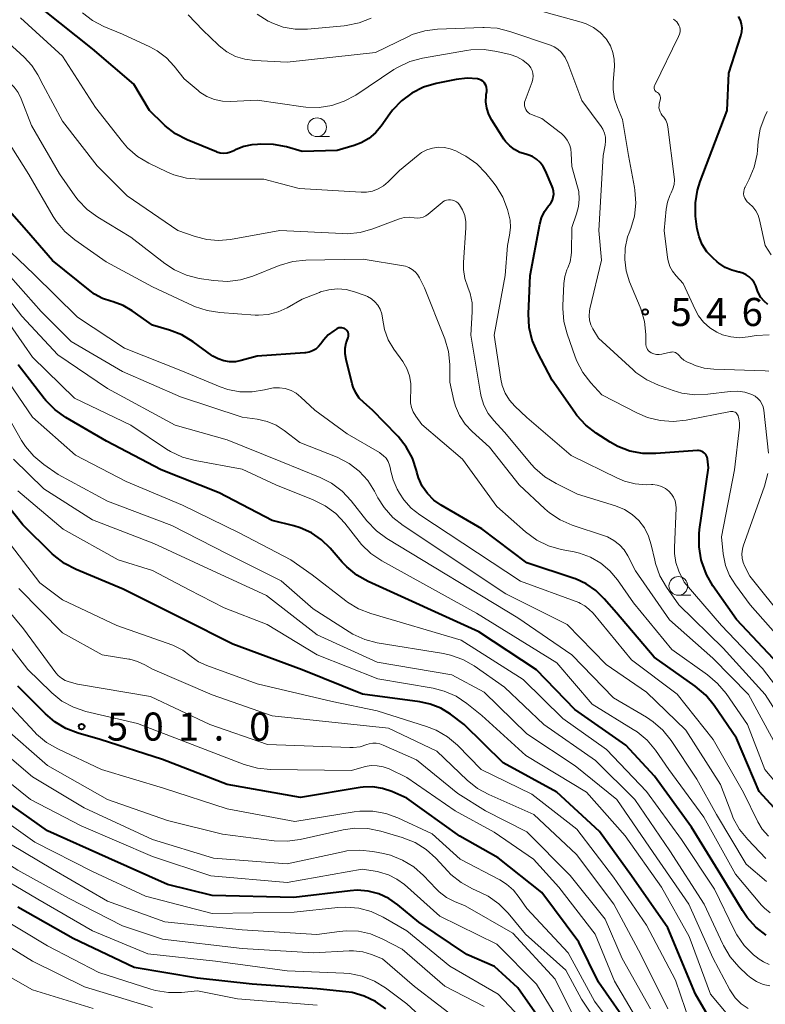
# Model space of a CAD drawing. Units: metres. Extents: x -66000 to -64000, y 19500 to 21000.
# Drawn here: x -65933 to -65833, y 19780 to 19911 of the extents above; entities that cross this region are included whole.
import ezdxf

# ---------------------------------------------------------------- set-up
doc = ezdxf.new("R2010")
doc.units = ezdxf.units.M
for name, color, linetype, lineweight in [('633100_広葉樹林', 7, 'Continuous', 13), ('710100_等高線(計曲線)', 7, 'Continuous', 40), ('710200_等高線(主曲線)', 7, 'Continuous', 13), ('731200_図化機測定による標高点', 7, 'Continuous', 40)]:
    doc.layers.add(name, color=color, linetype=linetype, lineweight=lineweight)
doc.styles.add('Style-WORKING', font='MS Gothic.ttf')

msp = doc.modelspace()

# ---------------------------------------------------------------- linework, layer by layer
at = {"layer": '633100_広葉樹林', "linetype": 'Continuous', "lineweight": 13}
for p, q in [((-65893.01, 19895.53), (-65891.34, 19895.53)), ((-65844.75, 19834.26), (-65843.08, 19834.26))]:
    msp.add_line(p, q, dxfattribs=at)
for centre in [(-65893.01, 19896.78), (-65844.75, 19835.51)]:
    msp.add_circle(centre, 1.25, dxfattribs=at)
at = {"layer": '710100_等高線(計曲線)', "linetype": 'Continuous', "lineweight": 40, "flags": 128}
for points, elevation in [([(-65874.43, 19903.17), (-65877.11, 19902.62), (-65878.78, 19902.13), (-65880.34, 19901.35), (-65881.74, 19900.31), (-65882.94, 19899.05), (-65883.29, 19898.58), (-65884.45, 19896.93), (-65885.21, 19896.03), (-65886.11, 19895.27), (-65887.13, 19894.69), (-65888.07, 19894.34), (-65890.33, 19893.67), (-65895, 19893.55), (-65897.1, 19894.16), (-65898.81, 19894.5), (-65900.56, 19894.53), (-65900.96, 19894.5), (-65901.71, 19894.42), (-65902.79, 19894.2), (-65903.81, 19893.81), (-65904.13, 19893.64), (-65904.55, 19893.45), (-65905.01, 19893.33), (-65905.47, 19893.29), (-65905.93, 19893.34), (-65906.38, 19893.46), (-65906.46, 19893.5), (-65910.37, 19895.11), (-65911.92, 19895.91), (-65913.31, 19896.97), (-65913.54, 19897.19), (-65915.4, 19899), (-65917.47, 19902.53), (-65923, 19907.24), (-65929.53, 19912.47)], 540), ([(-65832.79, 19873.12), (-65833.3, 19873.55), (-65833.72, 19874.06), (-65834.05, 19874.63), (-65834.17, 19874.92), (-65834.42, 19875.61), (-65834.63, 19876.06), (-65834.92, 19876.46), (-65835.27, 19876.81), (-65835.67, 19877.09), (-65836.12, 19877.3), (-65836.6, 19877.43), (-65836.65, 19877.44), (-65837.61, 19877.67), (-65838.51, 19878.07), (-65839.33, 19878.61), (-65839.56, 19878.81), (-65840.16, 19879.35), (-65840.93, 19880.16), (-65841.55, 19881.1), (-65841.99, 19882.14), (-65842.25, 19883.23), (-65842.28, 19883.47), (-65842.44, 19884.92), (-65842.47, 19886.67), (-65842.2, 19888.39), (-65841.83, 19889.55), (-65838.23, 19899), (-65838, 19904), (-65836.39, 19909.01), (-65836.27, 19909.53), (-65836.24, 19910.06), (-65836.31, 19910.59), (-65836.47, 19911.1), (-65836.71, 19911.58)], 550), ([(-65840.98, 19852.9), (-65841.1, 19853.09), (-65841.24, 19853.25), (-65841.42, 19853.39), (-65841.61, 19853.49), (-65841.82, 19853.56), (-65842.04, 19853.59), (-65842.2, 19853.59), (-65847.76, 19853.18), (-65849.5, 19853.2), (-65851.21, 19853.53), (-65852.84, 19854.15), (-65853.86, 19854.72), (-65855.74, 19855.91), (-65857.12, 19856.97), (-65858.3, 19858.26), (-65858.59, 19858.67), (-65861.59, 19863), (-65863.58, 19866.74), (-65864.27, 19868.35), (-65864.66, 19870.04), (-65864.75, 19871.85), (-65864.54, 19877), (-65863.27, 19883.82), (-65863.03, 19884.7), (-65862.63, 19885.52), (-65862.1, 19886.27), (-65862, 19886.38), (-65861.76, 19886.71), (-65861.57, 19887.06), (-65861.45, 19887.45), (-65861.4, 19887.85), (-65861.42, 19888.26), (-65861.51, 19888.65), (-65861.59, 19888.85), (-65862.5, 19890.98), (-65862.8, 19891.56), (-65863.21, 19892.07), (-65863.7, 19892.51), (-65864.25, 19892.86), (-65864.86, 19893.1), (-65865.13, 19893.17), (-65865.91, 19893.42), (-65866.63, 19893.8), (-65867.28, 19894.3), (-65867.83, 19894.9), (-65868.04, 19895.2), (-65869.68, 19897.74), (-65870.08, 19898.5), (-65870.34, 19899.31), (-65870.46, 19900.16), (-65870.43, 19901.02), (-65870.41, 19901.15), (-65870.35, 19901.56), (-65870.33, 19901.82), (-65870.36, 19902.07), (-65870.43, 19902.31), (-65870.54, 19902.54), (-65870.69, 19902.75), (-65870.88, 19902.93), (-65871.09, 19903.07), (-65871.32, 19903.17), (-65871.56, 19903.23), (-65872.96, 19903.33), (-65874.43, 19903.17)], 540), ([(-65887.37, 19860.6), (-65887.84, 19861.29), (-65888.19, 19862.05), (-65888.33, 19862.5), (-65889.14, 19865.78), (-65889.25, 19866.51), (-65889.24, 19867.26), (-65889.1, 19867.98), (-65889.03, 19868.19), (-65888.86, 19868.7), (-65888.81, 19868.86), (-65888.8, 19869.03), (-65888.82, 19869.2), (-65888.87, 19869.36), (-65888.94, 19869.51), (-65889.04, 19869.65), (-65889.16, 19869.77), (-65889.2, 19869.8), (-65889.36, 19869.89), (-65889.53, 19869.96), (-65889.72, 19870), (-65889.9, 19870), (-65890.09, 19869.97), (-65890.26, 19869.91), (-65890.39, 19869.84), (-65890.76, 19869.61), (-65891.51, 19869.05), (-65892.16, 19868.36), (-65892.39, 19868.04), (-65892.51, 19867.86), (-65892.82, 19867.48), (-65893.19, 19867.16), (-65893.6, 19866.91), (-65894.06, 19866.74), (-65894.54, 19866.64), (-65894.65, 19866.63), (-65901, 19866.22), (-65903.13, 19865.61), (-65903.9, 19865.46), (-65904.69, 19865.45), (-65905.48, 19865.57), (-65906.22, 19865.83), (-65906.91, 19866.21), (-65907.05, 19866.31), (-65909.56, 19868.14), (-65911.06, 19869.04), (-65912.71, 19869.68), (-65915, 19870.33), (-65917.7, 19872.26), (-65918.91, 19872.97), (-65920.23, 19873.46), (-65920.55, 19873.54), (-65921.68, 19873.91), (-65922.73, 19874.47), (-65923.33, 19874.91), (-65928.33, 19879), (-65931.84, 19883), (-65937.08, 19888.92)], 530), ([(-65839.06, 19796.94), (-65843, 19803.27), (-65847.92, 19810.08), (-65851.78, 19814.22), (-65858.57, 19819), (-65863.71, 19824.29), (-65871.4, 19829.4), (-65886.18, 19836.09), (-65887.7, 19836.94), (-65889.05, 19838.05), (-65889.64, 19838.68), (-65891.24, 19840.54), (-65892.41, 19841.68), (-65893.76, 19842.6), (-65895.25, 19843.27), (-65896.1, 19843.53), (-65899, 19844.25), (-65906.07, 19847.93), (-65913.84, 19851), (-65921.14, 19854.86), (-65926.57, 19858.02), (-65927.99, 19859.02), (-65929.22, 19860.26), (-65929.46, 19860.55), (-65932.94, 19865.06)], 520), ([(-65831.46, 19805.35), (-65833.95, 19808.05), (-65837, 19815.16), (-65839.98, 19819.55), (-65841.08, 19820.9), (-65842.49, 19822.11), (-65848, 19826), (-65853, 19831.9), (-65854.64, 19833.81), (-65855.76, 19834.92), (-65857.05, 19835.8), (-65858.48, 19836.46), (-65858.66, 19836.52), (-65865, 19838.61), (-65871, 19843.13), (-65876.41, 19846.29), (-65877.4, 19846.99), (-65878.26, 19847.85), (-65878.95, 19848.85), (-65879.46, 19849.95), (-65879.68, 19850.71), (-65879.73, 19850.92), (-65880.28, 19852.58), (-65881.1, 19854.11), (-65882.18, 19855.48), (-65882.31, 19855.62), (-65885.61, 19859), (-65886.78, 19860), (-65887.37, 19860.6)], 530), ([(-65831.35, 19825), (-65836.97, 19831.03), (-65840.13, 19835.54), (-65841, 19837.05), (-65841.61, 19838.72), (-65841.69, 19839.02), (-65841.99, 19840.74), (-65841.98, 19842.48), (-65841.92, 19843.03), (-65840.71, 19851.29), (-65840.85, 19852.48), (-65840.9, 19852.7), (-65840.98, 19852.9)], 540), ([(-65839.49, 19775.88), (-65842.44, 19781), (-65846.14, 19789.86), (-65851, 19796.77), (-65855.29, 19802.71), (-65861, 19807.95), (-65868.14, 19811.86), (-65873.35, 19817), (-65875.18, 19818.36), (-65876.47, 19819.17), (-65877.89, 19819.74), (-65879.26, 19820.03), (-65886.94, 19821.06), (-65895, 19824.32), (-65904.28, 19827.72), (-65911, 19831.13), (-65918.92, 19835.08), (-65925.2, 19837.7), (-65926.75, 19838.51), (-65928.13, 19839.58), (-65928.38, 19839.82), (-65932.31, 19843.69), (-65937, 19849.51)], 510), ([(-65851, 19776.27), (-65855.4, 19782.6), (-65858.06, 19787.94), (-65863, 19794.57), (-65868.82, 19799.18), (-65873.93, 19802.07), (-65881, 19807.15), (-65883.03, 19808.04), (-65884.26, 19808.46), (-65885.54, 19808.66), (-65886.83, 19808.63), (-65887.25, 19808.57), (-65895.24, 19807.24), (-65905, 19809), (-65913.67, 19812.33), (-65921.96, 19815), (-65924.92, 19815.84), (-65926.55, 19816.46), (-65928.05, 19817.35), (-65929.3, 19818.41), (-65933, 19822.14)], 500), ([(-65861.41, 19775), (-65866.19, 19781.81), (-65869.32, 19784.68), (-65873, 19786.29), (-65879.4, 19790.6), (-65882.2, 19792.91), (-65883.42, 19793.75), (-65884.76, 19794.36), (-65886.19, 19794.73), (-65887.66, 19794.85), (-65888.6, 19794.79), (-65896.12, 19793.88), (-65907, 19794.18), (-65913, 19795.62), (-65920.87, 19799.13), (-65929, 19802.78), (-65934.97, 19807.03)], 490), ([(-65833.02, 19788.86), (-65834.4, 19789.92), (-65835.57, 19791.21), (-65836.2, 19792.15), (-65839.06, 19796.94)], 520), ([(-65886.72, 19780.73), (-65888.34, 19781.19), (-65889.18, 19781.31), (-65893, 19781.71), (-65901.69, 19782.31), (-65909, 19783.11), (-65917.44, 19784.56), (-65925.58, 19788.42), (-65933, 19792.58)], 480), ([(-65883.83, 19779), (-65885.2, 19779.99), (-65886.72, 19780.73)], 480)]:
    msp.add_lwpolyline(points, dxfattribs=dict(at, elevation=elevation))
at = {"layer": '710200_等高線(主曲線)', "linetype": 'Continuous', "lineweight": 13, "flags": 128}
for points, elevation in [([(-65924.92, 19887.05), (-65925.35, 19887.62), (-65927.42, 19890.58), (-65931.16, 19897), (-65932.53, 19900.58), (-65932.93, 19901.41), (-65933.47, 19902.15), (-65934, 19902.68), (-65934.7, 19903.19), (-65935.48, 19903.56), (-65936.3, 19903.8), (-65941.25, 19904.75), (-65945.44, 19904.13), (-65947.18, 19904.02), (-65948.91, 19904.21), (-65950.58, 19904.71), (-65950.95, 19904.86), (-65955.81, 19907), (-65961.27, 19911), (-65965.47, 19916.48)], 534), ([(-65867.21, 19906.49), (-65868.98, 19906.92), (-65870.71, 19907.18), (-65872.45, 19907.13), (-65873.04, 19907.04), (-65878.93, 19906.02), (-65880.61, 19905.57), (-65882.19, 19904.83), (-65882.75, 19904.49), (-65887.85, 19901.09), (-65889.38, 19900.25), (-65891.03, 19899.69), (-65892.75, 19899.43), (-65894.49, 19899.47), (-65894.85, 19899.51), (-65901, 19900.41), (-65904.55, 19900.23), (-65905.65, 19900.27), (-65906.72, 19900.5), (-65907.73, 19900.91), (-65908.66, 19901.49), (-65908.88, 19901.67), (-65910.77, 19903.23), (-65912.08, 19904.92), (-65913.13, 19906.05), (-65914.36, 19906.98), (-65915.33, 19907.51), (-65919, 19909.23), (-65921.48, 19910.24), (-65923, 19911.02), (-65924.36, 19912.06)], 542), ([(-65860.84, 19907.2), (-65861.32, 19907.52), (-65861.82, 19907.74), (-65867.24, 19909.59), (-65868.94, 19910), (-65870.68, 19910.12), (-65870.85, 19910.11), (-65876.9, 19909.88), (-65878.63, 19909.66), (-65880.3, 19909.15), (-65880.89, 19908.88), (-65885.22, 19906.78), (-65897, 19905.48), (-65901.36, 19905.68), (-65902.65, 19905.86), (-65903.9, 19906.25), (-65905.05, 19906.86), (-65906.08, 19907.66), (-65906.22, 19907.78), (-65908.25, 19909.75), (-65910.21, 19911.79)], 544), ([(-65885.79, 19911.37), (-65887.4, 19910.72), (-65889.11, 19910.37), (-65889.4, 19910.34), (-65894.28, 19909.9), (-65895.92, 19909.89), (-65897.53, 19910.17), (-65899.06, 19910.73), (-65899.42, 19910.9), (-65899.55, 19910.97), (-65901.03, 19911.9)], 546), ([(-65851.43, 19893), (-65852.2, 19897.8), (-65852.88, 19899.4), (-65853.28, 19900.58), (-65853.45, 19901.82), (-65853.45, 19902.74), (-65853.29, 19904.92), (-65853.31, 19905.86), (-65853.48, 19906.78), (-65853.82, 19907.66), (-65854.3, 19908.47), (-65854.43, 19908.64), (-65855.19, 19909.44), (-65856.07, 19910.1), (-65857.05, 19910.6), (-65857.73, 19910.83), (-65865, 19912.81)], 546), ([(-65912.12, 19890.43), (-65913.07, 19890.83), (-65915.49, 19891.99), (-65916.98, 19892.88), (-65918.31, 19894.02), (-65919.01, 19894.83), (-65922.6, 19899.4), (-65927, 19906.27), (-65932.61, 19911.39)], 538), ([(-65847.33, 19899.67), (-65847.3, 19899.86), (-65847.16, 19900.45), (-65847.14, 19900.6), (-65847.14, 19900.76), (-65847.17, 19900.92), (-65847.23, 19901.06), (-65847.31, 19901.2), (-65847.42, 19901.32), (-65847.54, 19901.41), (-65847.61, 19901.45), (-65847.71, 19901.52), (-65847.8, 19901.61), (-65847.88, 19901.71), (-65847.94, 19901.82), (-65847.97, 19901.94), (-65847.99, 19902.07), (-65847.98, 19902.19), (-65847.95, 19902.32), (-65847.91, 19902.4), (-65844.71, 19908.92), (-65844.59, 19909.21), (-65844.53, 19909.51), (-65844.53, 19909.82), (-65844.57, 19910.13), (-65844.67, 19910.42), (-65844.8, 19910.66), (-65844.97, 19910.87), (-65845.18, 19911.05), (-65845.41, 19911.2)], 548), ([(-65874, 19886.44), (-65874.18, 19886.65), (-65874.4, 19886.82), (-65874.64, 19886.96), (-65874.9, 19887.05), (-65875.17, 19887.1), (-65875.45, 19887.09), (-65875.72, 19887.04), (-65875.98, 19886.94), (-65876.22, 19886.8), (-65876.31, 19886.73), (-65878.18, 19885.17), (-65878.5, 19884.95), (-65878.85, 19884.78), (-65879.23, 19884.68), (-65879.63, 19884.65), (-65880.05, 19884.69), (-65880.71, 19884.76), (-65881.37, 19884.71), (-65882.01, 19884.55), (-65882.11, 19884.51), (-65885.58, 19883.21), (-65887.26, 19882.73), (-65888.99, 19882.56), (-65889.62, 19882.57), (-65897.97, 19883), (-65904.59, 19881.79), (-65906.17, 19881.64), (-65907.75, 19881.77), (-65909.31, 19882.17), (-65911.61, 19883), (-65918.37, 19887.63), (-65922.39, 19891.61), (-65927, 19897.61), (-65929.58, 19902.42), (-65930.29, 19903.78), (-65931.09, 19905.03), (-65932.14, 19906.15), (-65936.38, 19909.98)], 536), ([(-65836.84, 19858.38), (-65836.93, 19858.51), (-65837.04, 19858.62), (-65837.18, 19858.71), (-65837.32, 19858.78), (-65837.48, 19858.82), (-65837.64, 19858.83), (-65837.8, 19858.81), (-65843.71, 19857.66), (-65845.44, 19857.48), (-65847.18, 19857.6), (-65848.87, 19858.03), (-65850.21, 19858.6), (-65854.95, 19861.05), (-65856.42, 19862.64), (-65857.49, 19864.01), (-65858.31, 19865.55), (-65858.53, 19866.12), (-65859.61, 19869.17), (-65860.05, 19870.85), (-65860.18, 19872.59), (-65860.17, 19872.94), (-65860.04, 19875.89), (-65859.92, 19876.84), (-65859.63, 19877.75), (-65859.52, 19878), (-65859.21, 19878.82), (-65859.05, 19879.68), (-65859.03, 19880.11), (-65859, 19883.41), (-65858.34, 19885.2), (-65858.07, 19886.18), (-65857.98, 19887.19), (-65858.06, 19888.19), (-65858.21, 19888.84), (-65859, 19891.54), (-65859.05, 19893.27), (-65859.12, 19893.89), (-65859.3, 19894.5), (-65859.58, 19895.06), (-65859.95, 19895.56), (-65860.41, 19896), (-65860.48, 19896.05), (-65863, 19897.95), (-65864.36, 19898.48), (-65864.59, 19898.59), (-65864.8, 19898.74), (-65864.98, 19898.93), (-65865.12, 19899.14), (-65865.23, 19899.38), (-65865.29, 19899.63), (-65865.31, 19899.88), (-65865.28, 19900.14), (-65865.22, 19900.37), (-65864.29, 19902.87), (-65864.19, 19903.24), (-65864.16, 19903.61), (-65864.19, 19903.99), (-65864.28, 19904.35), (-65864.44, 19904.7), (-65864.66, 19905.01), (-65864.82, 19905.18), (-65865.52, 19905.75), (-65866.32, 19906.19), (-65867.21, 19906.49)], 542), ([(-65832.73, 19853.26), (-65833.35, 19858.97), (-65833.44, 19859.42), (-65833.6, 19859.84), (-65833.84, 19860.23), (-65834.14, 19860.57), (-65834.49, 19860.85), (-65834.92, 19861.08), (-65835.85, 19861.39), (-65836.81, 19861.53), (-65837.83, 19861.49), (-65840.81, 19861.11), (-65842.56, 19861.05), (-65844.28, 19861.28), (-65845.43, 19861.62), (-65847.4, 19862.32), (-65848.98, 19863.05), (-65850.42, 19864.04), (-65850.78, 19864.36), (-65855.41, 19868.59), (-65856.16, 19869.84), (-65856.43, 19870.4), (-65856.6, 19871), (-65856.67, 19871.61), (-65856.62, 19872.23), (-65856.57, 19872.51), (-65855, 19879.04), (-65855.35, 19883), (-65854.8, 19893), (-65854.52, 19894.38), (-65854.46, 19894.93), (-65854.49, 19895.48), (-65854.62, 19896.01), (-65854.84, 19896.52), (-65855.08, 19896.89), (-65857.65, 19900.35), (-65859.53, 19905.34), (-65859.89, 19906.08), (-65860.37, 19906.75), (-65860.42, 19906.81), (-65860.84, 19907.2)], 544), ([(-65832.62, 19869.06), (-65834.36, 19868.96), (-65834.63, 19868.91), (-65835.42, 19868.77), (-65836.58, 19868.67), (-65837.73, 19868.77), (-65838.85, 19869.07), (-65839.6, 19869.4), (-65840.55, 19869.99), (-65841.38, 19870.73), (-65842.06, 19871.61), (-65842.52, 19872.44), (-65844.1, 19875.9), (-65845.06, 19876.94), (-65845.53, 19877.54), (-65845.88, 19878.2), (-65846.11, 19878.92), (-65846.19, 19879.38), (-65846.63, 19883), (-65846.38, 19885.86), (-65846.21, 19886.78), (-65845.89, 19887.66), (-65845.72, 19888), (-65845.47, 19888.55), (-65845.32, 19889.14), (-65845.28, 19889.75), (-65845.3, 19890.14), (-65846.16, 19896.85), (-65846.26, 19897.3), (-65846.44, 19897.74), (-65846.69, 19898.13), (-65846.89, 19898.36), (-65847.06, 19898.58), (-65847.2, 19898.83), (-65847.29, 19899.1), (-65847.34, 19899.38), (-65847.33, 19899.67)], 548), ([(-65832.37, 19879.72), (-65833.17, 19881), (-65833.9, 19884.4), (-65834.1, 19885.03), (-65834.4, 19885.62), (-65834.8, 19886.14), (-65835.28, 19886.59), (-65835.35, 19886.65), (-65835.57, 19886.84), (-65835.75, 19887.07), (-65835.89, 19887.32), (-65835.99, 19887.6), (-65836.03, 19887.89), (-65836.02, 19888.18), (-65835.96, 19888.47), (-65835.86, 19888.74), (-65835.84, 19888.76), (-65835.27, 19889.86), (-65834.61, 19891.47), (-65834.23, 19893.17), (-65834.17, 19893.71), (-65834.08, 19894.86), (-65833.8, 19896.58), (-65833.22, 19898.23), (-65832.89, 19898.88)], 552), ([(-65835.52, 19817), (-65838.38, 19821.15), (-65839.5, 19822.49), (-65840.84, 19823.63), (-65845.6, 19827), (-65850.74, 19833.26), (-65852.87, 19836.31), (-65853.89, 19837.53), (-65855.1, 19838.55), (-65856.48, 19839.35), (-65857.97, 19839.89), (-65858.66, 19840.05), (-65860.4, 19840.38), (-65862.08, 19840.85), (-65863.65, 19841.61), (-65865.18, 19842.72), (-65869, 19846.1), (-65873.57, 19852.43), (-65879, 19857.09), (-65879.83, 19858.21), (-65880.17, 19858.76), (-65880.41, 19859.36), (-65880.54, 19859.99), (-65880.55, 19860.64), (-65880.55, 19860.73), (-65880.48, 19861.52), (-65880.49, 19862.56), (-65880.67, 19863.58), (-65881.03, 19864.56), (-65881.57, 19865.49), (-65882.75, 19867.14), (-65883.49, 19868.39), (-65883.99, 19869.75), (-65884.27, 19871.27), (-65884.37, 19871.88), (-65884.58, 19872.46), (-65884.89, 19873), (-65885.28, 19873.47), (-65885.75, 19873.87), (-65886.28, 19874.18), (-65886.6, 19874.31), (-65888, 19874.81), (-65889.11, 19875.1), (-65890.27, 19875.19), (-65891.42, 19875.08), (-65892.53, 19874.78), (-65892.68, 19874.72), (-65895, 19873.8), (-65897, 19872.67), (-65898.22, 19872.12), (-65899.52, 19871.79), (-65900.85, 19871.68), (-65901.29, 19871.7), (-65905.99, 19872.02), (-65907.71, 19872.29), (-65909.36, 19872.85), (-65909.54, 19872.94), (-65915, 19875.48), (-65921.19, 19878.81), (-65925.37, 19881.75), (-65926.7, 19882.87), (-65927.82, 19884.21), (-65928.25, 19884.88), (-65931.52, 19890.48), (-65934.54, 19895.27)], 532), ([(-65829, 19818.61), (-65833.52, 19824.48), (-65839, 19830.24), (-65843.99, 19836.01), (-65844.67, 19837.5), (-65845.07, 19838.64), (-65845.26, 19839.83), (-65845.27, 19840.64), (-65845.06, 19845.91), (-65845.08, 19846.41), (-65845.19, 19846.89), (-65845.38, 19847.36), (-65845.65, 19847.78), (-65846, 19848.16), (-65846.48, 19848.52), (-65847.01, 19848.79), (-65847.58, 19848.96), (-65848.17, 19849.04), (-65848.35, 19849.04), (-65849.04, 19849.03), (-65850.5, 19849.14), (-65851.93, 19849.5), (-65852.9, 19849.91), (-65859.05, 19852.95), (-65865, 19858.03), (-65866.57, 19859.52), (-65867.3, 19860.33), (-65867.87, 19861.26), (-65868.27, 19862.28), (-65868.47, 19863.14), (-65869.35, 19869), (-65867.88, 19877), (-65867.57, 19881), (-65867.29, 19882.37), (-65867.17, 19883.37), (-65867.22, 19884.37), (-65867.38, 19885.1), (-65867.57, 19885.8), (-65868.18, 19887.43), (-65869.07, 19888.93), (-65869.51, 19889.49), (-65870.47, 19890.65), (-65871.69, 19891.89), (-65873.12, 19892.9), (-65873.59, 19893.16), (-65874.48, 19893.61), (-65875.22, 19893.92), (-65876, 19894.08), (-65876.8, 19894.11), (-65877.59, 19894.01), (-65878.35, 19893.76), (-65879.06, 19893.39), (-65879.51, 19893.06), (-65881.98, 19891), (-65883.49, 19889.49), (-65884.12, 19888.96), (-65884.84, 19888.55), (-65885.61, 19888.26), (-65886.42, 19888.12), (-65887.13, 19888.11), (-65895.38, 19888.62), (-65900.14, 19889.86), (-65908.7, 19889.84), (-65910.44, 19889.98), (-65912.12, 19890.43)], 538), ([(-65832.65, 19864.22), (-65833.16, 19864.25), (-65840, 19864.45), (-65841.29, 19864.59), (-65842.52, 19864.96), (-65842.88, 19865.12), (-65843.6, 19865.45), (-65844.02, 19865.68), (-65844.39, 19865.99), (-65844.68, 19866.32), (-65844.8, 19866.47), (-65844.94, 19866.58), (-65845.11, 19866.68), (-65845.29, 19866.74), (-65845.47, 19866.77), (-65845.66, 19866.76), (-65845.79, 19866.74), (-65846.97, 19866.46), (-65847.32, 19866.41), (-65847.68, 19866.42), (-65848.03, 19866.5), (-65848.36, 19866.63), (-65848.39, 19866.64), (-65848.58, 19866.77), (-65848.74, 19866.92), (-65848.88, 19867.1), (-65848.98, 19867.3), (-65849.05, 19867.51), (-65849.08, 19867.74), (-65849.08, 19867.76), (-65849.1, 19869.1), (-65849.28, 19870.83), (-65849.76, 19872.51), (-65849.86, 19872.76), (-65851.27, 19876.15), (-65851.72, 19877.61), (-65851.92, 19879.12), (-65851.86, 19880.64), (-65851.53, 19882.13), (-65851.34, 19882.66), (-65851.11, 19883.25), (-65850.62, 19884.92), (-65850.44, 19886.66), (-65850.55, 19888.4), (-65850.61, 19888.75), (-65851.43, 19893)], 546), ([(-65869.97, 19854.03), (-65872.31, 19856.13), (-65873.24, 19857.13), (-65873.98, 19858.28), (-65874.52, 19859.53), (-65874.72, 19860.28), (-65875.26, 19862.74), (-65875.29, 19865.1), (-65875.46, 19866.84), (-65875.93, 19868.52), (-65876.02, 19868.76), (-65878.68, 19875.32), (-65879.33, 19876.67), (-65879.59, 19877.1), (-65879.91, 19877.48), (-65880.3, 19877.8), (-65880.74, 19878.05), (-65881.21, 19878.22), (-65881.46, 19878.27), (-65886.83, 19879.17), (-65894.5, 19879.03), (-65896.24, 19878.85), (-65898.06, 19878.31), (-65901.57, 19876.9), (-65903.24, 19876.39), (-65904.97, 19876.18), (-65906.86, 19876.3), (-65908.75, 19876.6), (-65910.45, 19877.02), (-65912.04, 19877.73), (-65913.34, 19878.59), (-65917.88, 19882.12), (-65922.3, 19884.77), (-65923.71, 19885.79), (-65924.92, 19887.05)], 534), ([(-65829.2, 19814.8), (-65833.17, 19821), (-65838.78, 19827.22), (-65844.7, 19833), (-65846.35, 19835.36), (-65847.22, 19836.87), (-65847.81, 19838.51), (-65847.91, 19838.95), (-65848.36, 19841), (-65848.72, 19842.17), (-65849.28, 19843.26), (-65850.03, 19844.23), (-65850.92, 19845.06), (-65851.95, 19845.72), (-65853.14, 19846.21), (-65858.21, 19847.79), (-65861.09, 19849.19), (-65862.58, 19850.09), (-65863.9, 19851.24), (-65864.37, 19851.75), (-65867.96, 19856.04), (-65869.41, 19857.59), (-65870.16, 19858.56), (-65870.73, 19859.64), (-65871.11, 19860.81), (-65871.2, 19861.24), (-65872.47, 19869), (-65872.27, 19872.11), (-65872.31, 19873.35), (-65872.55, 19874.57), (-65872.86, 19875.42), (-65873.25, 19876.58), (-65873.44, 19877.79), (-65873.44, 19878.73), (-65873.12, 19883.35), (-65873.13, 19884.17), (-65873.29, 19884.98), (-65873.59, 19885.75), (-65874, 19886.44)], 536), ([(-65897.25, 19861.87), (-65898.04, 19861.99), (-65898.84, 19861.97), (-65899.45, 19861.86), (-65900.03, 19861.71), (-65901.66, 19861.44), (-65903.31, 19861.46), (-65904.93, 19861.76), (-65905.97, 19862.12), (-65911, 19864.18), (-65918.73, 19867.27), (-65925, 19871.4), (-65930.84, 19877.16), (-65937, 19882.97)], 528), ([(-65898.49, 19856.99), (-65899.69, 19857.49), (-65901, 19857.78), (-65903, 19858.04), (-65911.24, 19860.76), (-65919, 19864.17), (-65925.85, 19868.15), (-65929.85, 19872.15), (-65935, 19877.94)], 526), ([(-65889.66, 19848.18), (-65891.06, 19849.22), (-65892.59, 19850), (-65897.87, 19852.13), (-65905, 19855.04), (-65911.95, 19857), (-65921, 19861.9), (-65927.64, 19866.36), (-65932.44, 19871.56), (-65935.97, 19876.03)], 524), ([(-65917.88, 19857), (-65925.39, 19860.61), (-65931, 19866.05), (-65935.51, 19872.49)], 522), ([(-65837.31, 19789.59), (-65839.92, 19795), (-65844.35, 19801.65), (-65849, 19808.07), (-65854.36, 19813.64), (-65860.2, 19817.8), (-65865.49, 19823), (-65873.74, 19828.26), (-65885.84, 19831.81), (-65887.46, 19832.45), (-65888.95, 19833.36), (-65889.15, 19833.51), (-65893.65, 19837), (-65896.52, 19839), (-65903.4, 19842.6), (-65911, 19846.32), (-65918.52, 19849.48), (-65925.29, 19853), (-65931, 19858.07), (-65935.47, 19864.53)], 518), ([(-65832.73, 19802.08), (-65833.54, 19803.03), (-65834.13, 19804), (-65836.07, 19807.93), (-65840.1, 19815), (-65844.93, 19821.07), (-65851, 19825.66), (-65856.14, 19831.86), (-65856.72, 19832.43), (-65857.23, 19832.85), (-65857.8, 19833.17), (-65858.06, 19833.28), (-65865.85, 19836.15), (-65879.28, 19845), (-65880.43, 19845.91), (-65881.4, 19847), (-65882, 19847.92), (-65882.29, 19848.45), (-65882.85, 19849.69), (-65883.18, 19851.01), (-65883.2, 19851.16), (-65883.32, 19851.66), (-65883.52, 19852.14), (-65883.8, 19852.57), (-65884.16, 19852.95), (-65884.57, 19853.26), (-65884.66, 19853.32), (-65889, 19855.81), (-65893.32, 19859), (-65895.16, 19860.74), (-65895.79, 19861.24), (-65896.49, 19861.62), (-65897.25, 19861.87)], 528), ([(-65832.52, 19782.08), (-65833.43, 19782.29), (-65834.29, 19782.65), (-65835.08, 19783.15), (-65835.52, 19783.53), (-65836.68, 19784.65), (-65837.83, 19785.97), (-65838.73, 19787.46), (-65838.83, 19787.67), (-65841.28, 19793), (-65845.89, 19800.11), (-65850.56, 19807), (-65855.8, 19812.2), (-65862.71, 19817), (-65867.99, 19822.01), (-65872.03, 19824.82), (-65873.54, 19825.69), (-65875.18, 19826.28), (-65876.12, 19826.48), (-65884.96, 19827.92), (-65886.64, 19828.35), (-65888.23, 19829.07), (-65888.74, 19829.38), (-65893.54, 19832.46), (-65897.8, 19836.2), (-65905, 19839.81), (-65912.43, 19843.57), (-65921, 19846.84), (-65927.59, 19850.41), (-65929.5, 19851.72), (-65930.84, 19852.83), (-65931.97, 19854.15), (-65932.49, 19854.96), (-65935.62, 19860.38)], 516), ([(-65830.38, 19827.62), (-65835.15, 19833), (-65837.13, 19835.65), (-65837.9, 19836.89), (-65838.44, 19838.24), (-65838.76, 19839.78), (-65839, 19842.06), (-65837.23, 19851), (-65836.58, 19856.73), (-65836.57, 19857.3), (-65836.65, 19857.85), (-65836.77, 19858.23), (-65836.84, 19858.38)], 542), ([(-65832.5, 19791.86), (-65833.25, 19792.47), (-65833.65, 19792.89), (-65837.1, 19797), (-65841.36, 19804.64), (-65846, 19811), (-65847.81, 19813.57), (-65848.93, 19814.9), (-65850.27, 19816.02), (-65850.77, 19816.34), (-65856.28, 19819.72), (-65861, 19825.26), (-65871.7, 19831.86), (-65884.37, 19838.87), (-65885.82, 19839.84), (-65887.07, 19841.05), (-65887.4, 19841.45), (-65889.32, 19843.9), (-65890.51, 19845.17), (-65891.91, 19846.22), (-65893.53, 19847.03), (-65898.53, 19849), (-65903, 19851.11), (-65909.31, 19852.26), (-65910.99, 19852.72), (-65912.57, 19853.46), (-65913.1, 19853.8), (-65917.88, 19857)], 522), ([(-65833.06, 19799.09), (-65835.49, 19801.62), (-65836.58, 19802.98), (-65837.42, 19804.51), (-65837.62, 19805.01), (-65839.13, 19809), (-65843.77, 19816.23), (-65849, 19821.32), (-65854.4, 19825), (-65859.62, 19830.38), (-65867.81, 19834.46), (-65881.53, 19843.57), (-65882.9, 19844.66), (-65884.05, 19845.97), (-65884.87, 19847.29), (-65885.34, 19848.19), (-65886.24, 19849.61), (-65887.38, 19850.84), (-65888.71, 19851.86), (-65890.34, 19852.7), (-65895.33, 19854.67), (-65897.41, 19856.29), (-65898.49, 19856.99)], 526), ([(-65831.73, 19814.27), (-65835.37, 19821), (-65840.15, 19825.85), (-65845.93, 19831), (-65850.47, 19837.53), (-65851.48, 19839.52), (-65851.99, 19840.32), (-65852.62, 19841.02), (-65853.37, 19841.6), (-65854.2, 19842.05), (-65854.61, 19842.2), (-65858.92, 19843.63), (-65860.52, 19844.32), (-65861.97, 19845.27), (-65862.6, 19845.82), (-65866.01, 19849), (-65869.97, 19854.03)], 534), ([(-65875, 19823.63), (-65885, 19825.34), (-65893, 19829), (-65899.78, 19834.22), (-65907, 19837.56), (-65914.83, 19841.17), (-65923, 19844.36), (-65929.52, 19848.48), (-65933.57, 19852.43)], 514), ([(-65830.53, 19831), (-65835.19, 19836.81), (-65835.88, 19838.12), (-65836.11, 19838.66), (-65836.24, 19839.24), (-65836.27, 19839.82), (-65836.2, 19840.41), (-65836.08, 19840.82), (-65833.24, 19848.86), (-65832.81, 19850.54)], 544), ([(-65836.78, 19776.56), (-65840.44, 19781), (-65843.32, 19788.68), (-65847, 19795.26), (-65851.86, 19802.14), (-65857, 19807.96), (-65865.12, 19812.88), (-65871, 19818.22), (-65873, 19819.82), (-65874.43, 19820.78), (-65876.01, 19821.47), (-65877.52, 19821.85), (-65884.9, 19823.1), (-65893, 19826.3), (-65899.66, 19830.34), (-65905.41, 19832.59), (-65910.11, 19835), (-65915, 19837.56), (-65919.58, 19839), (-65926.92, 19843.08), (-65933, 19848.2)], 512), ([(-65832.97, 19796.03), (-65835.67, 19798.33), (-65839.67, 19805), (-65842.29, 19809.71), (-65845.72, 19814.87), (-65846.81, 19816.23), (-65848.11, 19817.38), (-65849, 19817.97), (-65853.43, 19820.57), (-65859, 19826.32), (-65866.17, 19831.25), (-65883.67, 19841.83), (-65885.07, 19842.86), (-65886.35, 19844.21), (-65888.47, 19846.9), (-65889.66, 19848.18)], 524), ([(-65842.47, 19775), (-65845.14, 19782.86), (-65849, 19790.2), (-65853.41, 19796.59), (-65858.3, 19803), (-65864.31, 19807.69), (-65871.07, 19811), (-65874.26, 19814.23), (-65875.59, 19815.36), (-65877.09, 19816.24), (-65878.37, 19816.74), (-65885, 19818.82), (-65891, 19820.07), (-65901, 19822.44), (-65907.74, 19824.88), (-65908.83, 19825.38), (-65909.81, 19826.07), (-65910, 19826.23), (-65910.95, 19826.94), (-65912, 19827.48), (-65912.27, 19827.58), (-65919.76, 19830.24), (-65927, 19833.67), (-65930.06, 19835.94), (-65935, 19842.37)], 508), ([(-65913.67, 19788.33), (-65919, 19790.09), (-65926.19, 19793.81), (-65933, 19797.54), (-65940.01, 19801.99), (-65945.88, 19807), (-65951.16, 19812.84), (-65956.76, 19819), (-65961.43, 19824.57), (-65966.11, 19831), (-65971.38, 19834.62), (-65978.67, 19837.33), (-65987.89, 19837.75), (-65988.76, 19837.71), (-65989.61, 19837.53), (-65990.02, 19837.38), (-65990.56, 19837.1), (-65991.04, 19836.73), (-65991.45, 19836.28), (-65991.64, 19836.02), (-65998.61, 19825), (-66000, 19822.68)], 484), ([(-65888.19, 19813.91), (-65888.61, 19813.91), (-65899.65, 19814.35), (-65907.33, 19817), (-65915.25, 19820.75), (-65925, 19822.41), (-65926.11, 19822.71), (-65926.65, 19822.9), (-65927.14, 19823.18), (-65927.58, 19823.55), (-65927.9, 19823.92), (-65932.22, 19829.78), (-65938.22, 19837)], 504), ([(-65883.48, 19816.52), (-65899, 19818.16), (-65907.03, 19820.97), (-65915, 19824.39), (-65916, 19824.97), (-65916.98, 19825.43), (-65918.03, 19825.71), (-65918.14, 19825.73), (-65921.7, 19826.3), (-65927, 19829.24), (-65932.85, 19835.15)], 506), ([(-65849, 19775.44), (-65853.27, 19782.73), (-65855.85, 19789), (-65860.73, 19795.27), (-65864.11, 19799), (-65869.37, 19802.63), (-65874.55, 19805.45), (-65881, 19809.9), (-65883.4, 19811.06), (-65884.16, 19811.35), (-65884.96, 19811.5), (-65885.77, 19811.52), (-65886.57, 19811.39), (-65886.71, 19811.35), (-65888.43, 19810.86), (-65899.24, 19810.98), (-65900.98, 19811.15), (-65902.73, 19811.65), (-65909.67, 19814.33), (-65917, 19817.13), (-65923.89, 19818.76), (-65925.54, 19819.3), (-65927.08, 19820.13), (-65928.45, 19821.21), (-65928.59, 19821.35), (-65931.65, 19824.35), (-65936.8, 19831)], 502), ([(-65835.43, 19779.05), (-65836.35, 19779.7), (-65837.14, 19780.5), (-65837.78, 19781.42), (-65837.86, 19781.56), (-65840.16, 19785.84), (-65843.37, 19793), (-65848.1, 19799.9), (-65852.95, 19807), (-65858.52, 19811.48), (-65865, 19815.75), (-65870.69, 19821.31), (-65875, 19823.63)], 514), ([(-65859.48, 19786.52), (-65865, 19792.41), (-65866, 19793.91), (-65866.77, 19794.86), (-65867.69, 19795.67), (-65868.6, 19796.24), (-65873.9, 19799), (-65877.62, 19802.38), (-65882.2, 19804.52), (-65883.84, 19805.12), (-65885.55, 19805.42), (-65887.3, 19805.42), (-65888.05, 19805.33), (-65895.97, 19804.03), (-65905, 19805.73), (-65913.51, 19808.49), (-65921.79, 19811), (-65927.65, 19813.74), (-65929.16, 19814.61), (-65930.5, 19815.73), (-65930.77, 19816.01), (-65935, 19820.58)], 498), ([(-65922.93, 19779.07), (-65931, 19781.57), (-65937.08, 19785), (-65943.96, 19790.04), (-65951, 19794.95), (-65954.17, 19797.83), (-65960.11, 19805), (-65965.82, 19810.18), (-65971, 19815.42), (-65973.07, 19816.59), (-65974.66, 19817.31), (-65976.35, 19817.75), (-65977.21, 19817.85), (-65985.49, 19818.51), (-65987.41, 19818.75), (-65987.97, 19818.78), (-65988.53, 19818.7), (-65989.07, 19818.53), (-65989.57, 19818.27), (-65990.02, 19817.92), (-65990.4, 19817.5), (-65990.45, 19817.43), (-65996.52, 19809), (-66000, 19804.54)], 474), ([(-65831.28, 19808.7), (-65833.21, 19811), (-65835.52, 19817)], 532), ([(-65886.21, 19803.11), (-65887.96, 19803.16), (-65889.54, 19802.93), (-65895.28, 19801.64), (-65897, 19801.4), (-65898.75, 19801.47), (-65905.64, 19802.36), (-65913, 19804.2), (-65921.02, 19806.98), (-65929, 19811.52), (-65935.13, 19816.87)], 496), ([(-65846.16, 19779), (-65849.74, 19786.26), (-65853.35, 19793), (-65858.36, 19799.64), (-65864.07, 19805), (-65870.05, 19807.63), (-65871.58, 19808.47), (-65872.94, 19809.56), (-65877, 19813.45), (-65883.48, 19816.52)], 506), ([(-65858.5, 19777.5), (-65861.2, 19783), (-65866.88, 19789.12), (-65873.22, 19792.78), (-65874.64, 19793.36), (-65875.73, 19793.91), (-65876.71, 19794.65), (-65877.12, 19795.05), (-65878.8, 19796.82), (-65880.1, 19797.98), (-65881.58, 19798.89), (-65883.2, 19799.54), (-65884.15, 19799.77), (-65885.55, 19800.04), (-65887.28, 19800.23), (-65889.02, 19800.11), (-65889.57, 19800), (-65897, 19798.4), (-65906.85, 19799.15), (-65915, 19801.66), (-65924.14, 19805.86), (-65931, 19810), (-65936.94, 19815.06)], 494), ([(-65848.46, 19779), (-65852.24, 19785.76), (-65854.53, 19791), (-65859.19, 19796.81), (-65865, 19802.66), (-65870.52, 19805.48), (-65874.2, 19807.8), (-65879.74, 19812.26), (-65884.18, 19814.26), (-65884.63, 19814.42), (-65885.1, 19814.5), (-65885.58, 19814.49), (-65886.05, 19814.4), (-65886.34, 19814.31), (-65887.25, 19814.03), (-65888.19, 19813.91)], 504), ([(-65859.23, 19775), (-65863.7, 19782.3), (-65869, 19787.64), (-65876.62, 19791.38), (-65881.35, 19795.61), (-65882.36, 19796.36), (-65883.47, 19796.93), (-65884.67, 19797.29), (-65884.95, 19797.35), (-65887, 19797.69), (-65897, 19795.9), (-65907.22, 19796.78), (-65915, 19799.38), (-65924.54, 19803.46), (-65931.27, 19807), (-65937.8, 19812.2)], 492), ([(-65864.42, 19776.31), (-65868.81, 19781), (-65875.27, 19784.73), (-65881, 19789.42), (-65884.18, 19791.26), (-65885.76, 19792), (-65887.44, 19792.45), (-65889.18, 19792.6), (-65890.24, 19792.54), (-65896.08, 19791.92), (-65907, 19791.77), (-65915.92, 19794.08), (-65923, 19797.37), (-65930.7, 19801.3), (-65937, 19805.72)], 488), ([(-65853.7, 19774.3), (-65857.7, 19780.3), (-65859.8, 19784.2), (-65865.17, 19789), (-65867.5, 19791.81), (-65868.72, 19793.05), (-65870.14, 19794.06), (-65871.16, 19794.58), (-65872.23, 19795.05), (-65873.76, 19795.89), (-65875.12, 19796.98), (-65875.52, 19797.39), (-65877.13, 19799.13), (-65878.43, 19800.3), (-65879.9, 19801.23), (-65881.63, 19801.92), (-65884.51, 19802.77), (-65886.21, 19803.11)], 496), ([(-65870.67, 19779.33), (-65875.95, 19782.05), (-65881.64, 19787), (-65884.32, 19788.39), (-65885.85, 19789.02), (-65887.47, 19789.38), (-65889.13, 19789.45), (-65889.99, 19789.37), (-65893.05, 19788.95), (-65903, 19789.56), (-65913.34, 19790.66), (-65921, 19793.39), (-65928.33, 19797.67), (-65935.88, 19802.12)], 486), ([(-65906.59, 19785.41), (-65915.62, 19786.38), (-65923, 19789.44), (-65930.32, 19793.68), (-65937, 19797.6)], 482), ([(-65911.12, 19781.22), (-65912.87, 19781.19), (-65914.59, 19781.46), (-65915.22, 19781.64), (-65922.14, 19783.86), (-65929, 19787.45), (-65936.23, 19791.77)], 478), ([(-65915, 19779.2), (-65924.06, 19781.94), (-65931, 19785.4), (-65938.2, 19789.8)], 476), ([(-65832.63, 19784.95), (-65833.39, 19785.28), (-65834.09, 19785.74), (-65834.18, 19785.82), (-65834.7, 19786.24), (-65835.94, 19787.47), (-65836.94, 19788.89), (-65837.31, 19789.59)], 518), ([(-65873.49, 19777), (-65879.98, 19782.02), (-65884.29, 19785.71), (-65885.73, 19786.27), (-65886.91, 19786.62), (-65888.14, 19786.76), (-65888.7, 19786.76), (-65893.5, 19786.5), (-65903, 19787.08), (-65913.67, 19788.33)], 484), ([(-65875.44, 19774.56), (-65881, 19779.68), (-65883.87, 19781.82), (-65885.35, 19782.73), (-65886.97, 19783.38), (-65888.68, 19783.73), (-65889.42, 19783.79), (-65897, 19784.1), (-65906.59, 19785.41)], 482), ([(-65851.68, 19774.32), (-65855.94, 19780.06), (-65859.48, 19786.52)], 498), ([(-65893, 19779.5), (-65903.63, 19780.37), (-65909, 19781.44), (-65911.12, 19781.22)], 478)]:
    msp.add_lwpolyline(points, dxfattribs=dict(at, elevation=elevation))
at = {"layer": '731200_図化機測定による標高点', "linetype": 'Continuous', "lineweight": 40}
for centre in [(-65849.18, 19872.1, 546.37), (-65924.46, 19816.72, 501.04)]:
    msp.add_circle(centre, 0.375, dxfattribs=at)

# ---------------------------------------------------------------- texts
at = {"layer": '731200_図化機測定による標高点', "linetype": 'Continuous', "lineweight": 40, "style": 'Style-WORKING'}
for s, p in [('5', (-65845.8, 19870.23, -10)), ('4', (-65841.05, 19870.23, -10)), ('6', (-65836.3, 19870.23, -10)), ('5', (-65921.08, 19814.85, -10)), ('0', (-65916.33, 19814.85, -10)), ('1', (-65911.58, 19814.85, -10)), ('0', (-65902.08, 19814.85, -10)), ('.', (-65906.83, 19814.85, -10))]:
    msp.add_text(s, height=3.75, dxfattribs=at).set_placement(p)

doc.saveas('drawing.dxf')
